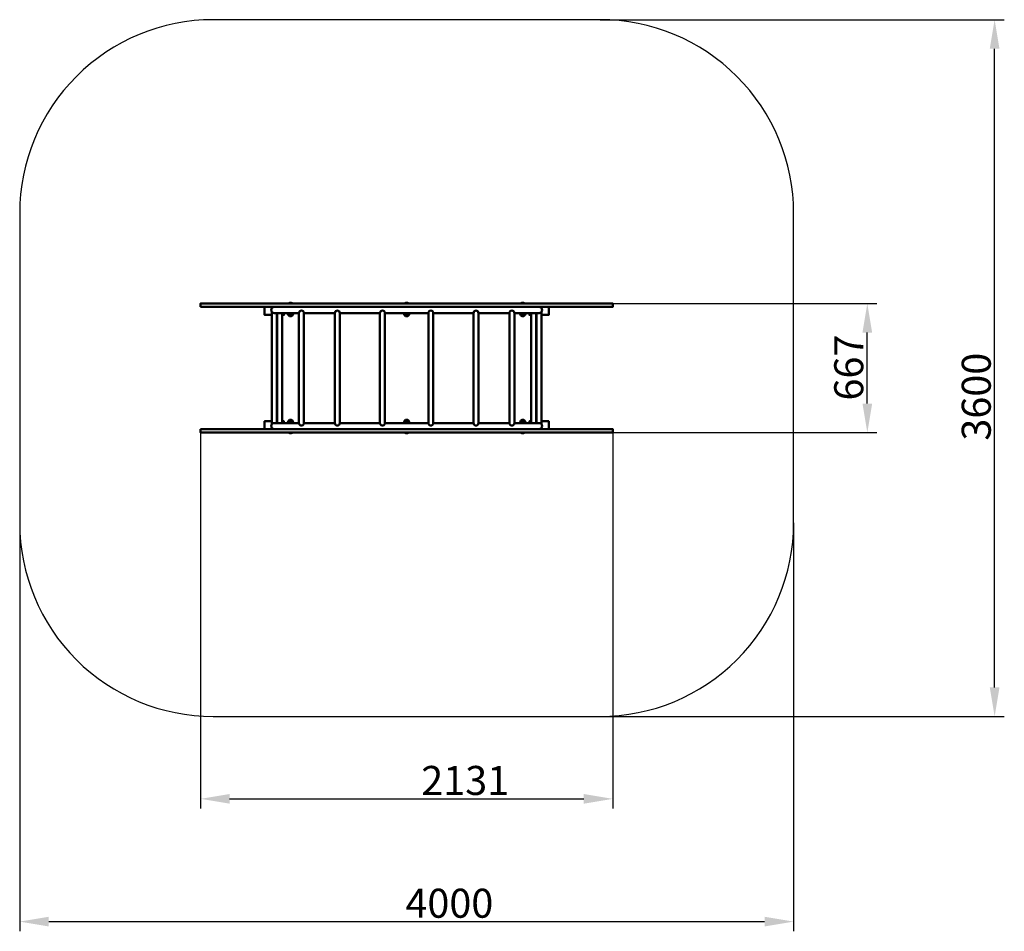
# Model space of a CAD drawing. Units: millimetres. Extents: x 38663 to 43752, y -25503 to -20793.
import ezdxf

# ---------------------------------------------------------------- set-up
doc = ezdxf.new("R2010")
doc.units = ezdxf.units.MM
doc.layers.get('Defpoints').update_dxf_attribs({"lineweight": 0})
doc.layers.add('Основная', color=7, linetype='Continuous', lineweight=50)
doc.layers.add('Размеры', color=3, linetype='Continuous', lineweight=18)
doc.layers.add('Тонкая', color=4, linetype='Continuous')
doc.styles.add('ISOCPEUR', font='isocpeui.ttf')
doc.dimstyles.new('1', dxfattribs={"dimscale": 0, "dimtxt": 150, "dimasz": 150, "dimexe": 50, "dimexo": 0.5, "dimgap": 20, "dimtad": 3, "dimdec": 0, "dimdsep": 46, "dimtxsty": 'ISOCPEUR', "dimcen": 5, "dimdle": 0.5, "dimclrd": 7, "dimclre": 7, "dimclrt": 7, "dimaunit": 1, "dimadec": 0, "dimazin": 0, "dimtfac": 1, "dimtdec": 0, "dimtmove": 0, "dimatfit": 1, "dimfxl": 1, "dimtolj": 1, "dimarcsym": 0})

# ---------------------------------------------------------------- blocks, each defined once
blk = doc.blocks.new('A$C61DB3A1C')
at = {"layer": 'Основная'}
for p, q in [((-600, -1465.3), (-607.5, -1465.3)), ((-607.5, -1466.3), (-607.5, -1465.3)), ((-592.5, -1466.3), (-607.5, -1466.3)), ((-592.5, -1465.3), (-600, -1465.3)), ((-592.5, -1465.3), (-592.5, -1466.3)), ((0, -1465.3), (-7.5, -1465.3)), ((-7.5, -1466.3), (-7.5, -1465.3)), ((7.5, -1466.3), (-7.5, -1466.3)), ((7.5, -1465.3), (0, -1465.3)), ((7.5, -1465.3), (7.5, -1466.3)), ((600, -1465.3), (592.5, -1465.3)), ((592.5, -1466.3), (592.5, -1465.3)), ((607.5, -1466.3), (592.5, -1466.3)), ((607.5, -1465.3), (600, -1465.3)), ((607.5, -1465.3), (607.5, -1466.3)), ((-610.5, -1527.7), (-589.5, -1527.7)), ((-10.5, -1527.7), (10.5, -1527.7)), ((589.5, -1527.7), (610.5, -1527.7)), ((-610.5, -2072.3), (-589.5, -2072.3)), ((-10.5, -2072.3), (10.5, -2072.3)), ((589.5, -2072.3), (610.5, -2072.3)), ((-607.5, -2133.7), (-607.5, -2134.7)), ((-592.5, -2133.7), (-607.5, -2133.7)), ((-600, -2134.7), (-607.5, -2134.7)), ((-592.5, -2134.7), (-600, -2134.7)), ((-592.5, -2134.7), (-592.5, -2133.7)), ((-7.5, -2133.7), (-7.5, -2134.7)), ((7.5, -2133.7), (-7.5, -2133.7)), ((0, -2134.7), (-7.5, -2134.7)), ((7.5, -2134.7), (0, -2134.7)), ((7.5, -2134.7), (7.5, -2133.7)), ((592.5, -2133.7), (592.5, -2134.7)), ((607.5, -2133.7), (592.5, -2133.7)), ((600, -2134.7), (592.5, -2134.7)), ((607.5, -2134.7), (600, -2134.7)), ((607.5, -2134.7), (607.5, -2133.7))]:
    blk.add_line(p, q, dxfattribs=at)
for points in [[(-1065, -1484.3), (1065, -1484.3), (1065, -1466.3), (-1065, -1466.3)], [(-1065, -2115.7), (1065, -2115.7), (1065, -2133.7), (-1065, -2133.7)]]:
    blk.add_lwpolyline(points, close=True, dxfattribs=at)
for points in [[(-734.3, -1484.3), (-734.3, -1525), (-697.1, -1525)], [(-697.1, -2090.9), (-697.1, -1509.1)], [(-671.5, -1515.7), (-671.5, -2084.3)], [(-671.5, -1525), (-669.5, -1525)], [(-669.5, -2084.3), (-669.5, -1515.7)], [(-643.9, -1525), (-634.3, -1525), (-634.3, -1515.7)], [(-643.9, -1515.7), (-643.9, -2084.3)], [(-531, -1515.7), (-371.1, -1515.7)], [(-345.5, -1515.7), (-137.8, -1515.7)], [(-112.2, -1515.7), (112.2, -1515.7)], [(137.8, -1515.7), (345.5, -1515.7)], [(371.1, -1515.7), (531, -1515.7)], [(643.9, -1525), (634.3, -1525), (634.3, -1515.7)], [(643.9, -1515.7), (643.9, -2084.3)], [(669.5, -2084.3), (669.5, -1515.7)], [(671.5, -1525), (669.5, -1525)], [(671.5, -1515.7), (671.5, -2084.3)], [(734.3, -1484.3), (734.3, -1525), (697.1, -1525)], [(697.1, -2090.9), (697.1, -1509.1)], [(-734.3, -2115.7), (-734.3, -2075), (-697.1, -2075)], [(-671.5, -2075), (-669.5, -2075)], [(-643.9, -2075), (-634.3, -2075), (-634.3, -2084.3)], [(-531, -2084.3), (-371.1, -2084.3)], [(-345.5, -2084.3), (-137.8, -2084.3)], [(-112.2, -2084.3), (112.2, -2084.3)], [(137.8, -2084.3), (345.5, -2084.3)], [(371.1, -2084.3), (531, -2084.3)], [(643.9, -2075), (634.3, -2075), (634.3, -2084.3)], [(671.5, -2075), (669.5, -2075)], [(734.3, -2115.7), (734.3, -2075), (697.1, -2075)]]:
    blk.add_lwpolyline(points, dxfattribs=at)
for points in [[(556.6, -1515.7), (684.3, -1515.7, 1), (684.3, -1484.3), (-684.3, -1484.3, 1), (-684.3, -1515.7), (-556.6, -1515.7)], [(-613.5, -1515.7), (-586.5, -1515.7), (-586.5, -1519.2, -1), (-613.5, -1519.2), (-613.5, -1515.7), (-586.5, -1515.7)], [(-13.5, -1515.7), (13.5, -1515.7), (13.5, -1519.2, -1), (-13.5, -1519.2), (-13.5, -1515.7), (13.5, -1515.7)], [(586.5, -1515.7), (613.5, -1515.7), (613.5, -1519.2, -1), (586.5, -1519.2), (586.5, -1515.7), (613.5, -1515.7)], [(556.6, -2084.3), (684.3, -2084.3, -1), (684.3, -2115.7), (-684.3, -2115.7, -1), (-684.3, -2084.3), (-556.6, -2084.3)], [(-613.5, -2084.3), (-586.5, -2084.3), (-586.5, -2080.8, 1), (-613.5, -2080.8), (-613.5, -2084.3), (-586.5, -2084.3)], [(-13.5, -2084.3), (13.5, -2084.3), (13.5, -2080.8, 1), (-13.5, -2080.8), (-13.5, -2084.3), (13.5, -2084.3)], [(586.5, -2084.3), (613.5, -2084.3), (613.5, -2080.8, 1), (586.5, -2080.8), (586.5, -2084.3), (613.5, -2084.3)]]:
    blk.add_lwpolyline(points, format="xyb", dxfattribs=at)
for points in [[(-556.6, -2084.3), (-556.6, -1515.7, -1), (-531, -1515.7), (-531, -2084.3, -1), (-556.6, -2084.3)], [(-371.1, -2084.3), (-371.1, -1515.7, -1), (-345.5, -1515.7), (-345.5, -2084.3, -1), (-371.1, -2084.3)], [(-137.8, -2084.3), (-137.8, -1515.7, -1), (-112.2, -1515.7), (-112.2, -2084.3, -1), (-137.8, -2084.3)], [(137.8, -2084.3), (137.8, -1515.7, 1), (112.2, -1515.7), (112.2, -2084.3, 1), (137.8, -2084.3)], [(371.1, -2084.3), (371.1, -1515.7, 1), (345.5, -1515.7), (345.5, -2084.3, 1), (371.1, -2084.3)], [(556.6, -2084.3), (556.6, -1515.7, 1), (531, -1515.7), (531, -2084.3, 1), (556.6, -2084.3)]]:
    blk.add_lwpolyline(points, format="xyb", close=True, dxfattribs=at)
for centre, start, end in [((-600, -1475.3), 53.1301, 126.8699), ((0, -1475.3), 53.1301, 126.8699), ((600, -1475.3), 53.1301, 126.8699), ((-600, -2124.7), 233.1301, 306.8699), ((0, -2124.7), 233.1301, 306.8699), ((600, -2124.7), 233.1301, 306.8699)]:
    blk.add_arc(centre, 12.5, start, end, dxfattribs=at)
at = {"layer": 'Тонкая', "color": 7}
blk.add_lwpolyline([(-1000, -3600), (1000, -3600, 0.414214), (2000, -2600), (2000, -1000, 0.414214), (1000, 0), (-1000, 0, 0.414214), (-2000, -1000), (-2000, -2600, 0.414214)], format="xyb", close=True, dxfattribs=at)
blk = doc.blocks.new('*D60')
at = {"layer": 'Defpoints', "color": 0, "transparency": 16777216}
for p in [(41662.7, -20793), (43701.6, -20793), (41662.7, -24393)]:
    blk.add_point(p, dxfattribs=at)
at = {"layer": 'Размеры', "color": 7, "lineweight": -2, "transparency": 16777216}
for p, q in [((41663.2, -20793), (43751.6, -20793)), ((43701.6, -24243), (43701.6, -20943)), ((41663.2, -24393), (43751.6, -24393))]:
    blk.add_line(p, q, dxfattribs=at)
at = {"layer": 'Размеры', "color": 7, "transparency": 16777216}
for points in [[(43676.6, -20943), (43726.6, -20943), (43701.6, -20793)], [(43676.6, -24243), (43726.6, -24243), (43701.6, -24393)]]:
    blk.add_solid(points, dxfattribs=at)
at = {"layer": 'Размеры', "color": 7, "transparency": 16777216, "insert": (43606.6, -22740.9), "char_height": 150, "attachment_point": 5, "rotation": 90, "style": 'ISOCPEUR'}
blk.add_mtext('\\A1;3600', dxfattribs=at)
blk = doc.blocks.new('*D61')
at = {"layer": 'Defpoints', "color": 0, "transparency": 16777216}
for p in [(41727.7, -22259.3), (43043.6, -22259.3), (41727.7, -22926.7)]:
    blk.add_point(p, dxfattribs=at)
at = {"layer": 'Размеры', "color": 7, "lineweight": -2, "transparency": 16777216}
for p, q in [((41728.2, -22259.3), (43093.6, -22259.3)), ((43043.6, -22776.7), (43043.6, -22409.3)), ((41728.2, -22926.7), (43093.6, -22926.7))]:
    blk.add_line(p, q, dxfattribs=at)
at = {"layer": 'Размеры', "color": 7, "transparency": 16777216}
for points in [[(43018.6, -22409.3), (43068.6, -22409.3), (43043.6, -22259.3)], [(43018.6, -22776.7), (43068.6, -22776.7), (43043.6, -22926.7)]]:
    blk.add_solid(points, dxfattribs=at)
at = {"layer": 'Размеры', "color": 7, "transparency": 16777216, "insert": (42947.6, -22590.4), "char_height": 150, "attachment_point": 5, "rotation": 90, "style": 'ISOCPEUR'}
blk.add_mtext('\\A1;667', dxfattribs=at)
blk = doc.blocks.new('*D62')
at = {"layer": 'Defpoints', "color": 0, "transparency": 16777216}
for p in [(39597.7, -22926.7), (41728.2, -22926.7), (41728.2, -24818.9)]:
    blk.add_point(p, dxfattribs=at)
at = {"layer": 'Размеры', "color": 7, "lineweight": -2, "transparency": 16777216}
for p, q in [((39597.7, -22927.2), (39597.7, -24868.9)), ((41728.2, -22927.2), (41728.2, -24868.9)), ((39747.7, -24818.9), (41578.2, -24818.9))]:
    blk.add_line(p, q, dxfattribs=at)
at = {"layer": 'Размеры', "color": 7, "transparency": 16777216}
for points in [[(39747.7, -24793.9), (39747.7, -24843.9), (39597.7, -24818.9)], [(41578.2, -24793.9), (41578.2, -24843.9), (41728.2, -24818.9)]]:
    blk.add_solid(points, dxfattribs=at)
at = {"layer": 'Размеры', "color": 7, "transparency": 16777216, "insert": (40965.3, -24723.9), "char_height": 150, "attachment_point": 5, "style": 'ISOCPEUR'}
blk.add_mtext('\\A1;2131', dxfattribs=at)
blk = doc.blocks.new('*D63')
at = {"layer": 'Defpoints', "color": 0, "transparency": 16777216}
for p in [(38662.7, -23393), (42662.7, -23393), (42662.7, -25453.3)]:
    blk.add_point(p, dxfattribs=at)
at = {"layer": 'Размеры', "color": 7, "lineweight": -2, "transparency": 16777216}
for p, q in [((38662.7, -23393.5), (38662.7, -25503.3)), ((42662.7, -23393.5), (42662.7, -25503.3)), ((38812.7, -25453.3), (42512.7, -25453.3))]:
    blk.add_line(p, q, dxfattribs=at)
at = {"layer": 'Размеры', "color": 7, "transparency": 16777216}
for points in [[(38812.7, -25428.3), (38812.7, -25478.3), (38662.7, -25453.3)], [(42512.7, -25428.3), (42512.7, -25478.3), (42662.7, -25453.3)]]:
    blk.add_solid(points, dxfattribs=at)
at = {"layer": 'Размеры', "color": 7, "transparency": 16777216, "insert": (40883.4, -25358.3), "char_height": 150, "attachment_point": 5, "style": 'ISOCPEUR'}
blk.add_mtext('\\A1;4000', dxfattribs=at)

msp = doc.modelspace()

# ---------------------------------------------------------------- block references
at = {"layer": 'Размеры'}
msp.add_blockref('A$C61DB3A1C', (40662.7, -20793), dxfattribs=at)

# ---------------------------------------------------------------- dimensions: what is measured, and where the dimension line sits
for base, p1, p2, picture, middle in [((43701.6, -20793), (41662.7, -24393), (41662.7, -20793), '*D60', (43701.6, -22740.9)), ((43043.6, -22259.3), (41727.7, -22926.7), (41727.7, -22259.3), '*D61', (43043.6, -22590.4))]:
    dim = msp.add_linear_dim(base=base, p1=p1, p2=p2, angle=90, dimstyle='1', override={"dimscale": 1}, dxfattribs=at)
    dim.commit()
    dim.dimension.update_dxf_attribs({"geometry": picture, "text_midpoint": middle, "dimtype": 160})
for base, p1, p2, picture, middle in [((41728.1598387, -24818.8962513), (39597.6598387, -22926.6581263), (41728.1598387, -22926.6581263), '*D62', (40965.3479133, -24818.8962513)), ((42662.7, -25453.3), (38662.7, -23393), (42662.7, -23393), '*D63', (40883.4, -25453.3))]:
    dim = msp.add_linear_dim(base=base, p1=p1, p2=p2, dimstyle='1', override={"dimscale": 1}, dxfattribs=at)
    dim.commit()
    dim.dimension.update_dxf_attribs({"geometry": picture, "text_midpoint": middle, "dimtype": 160})

doc.saveas('drawing.dxf')
